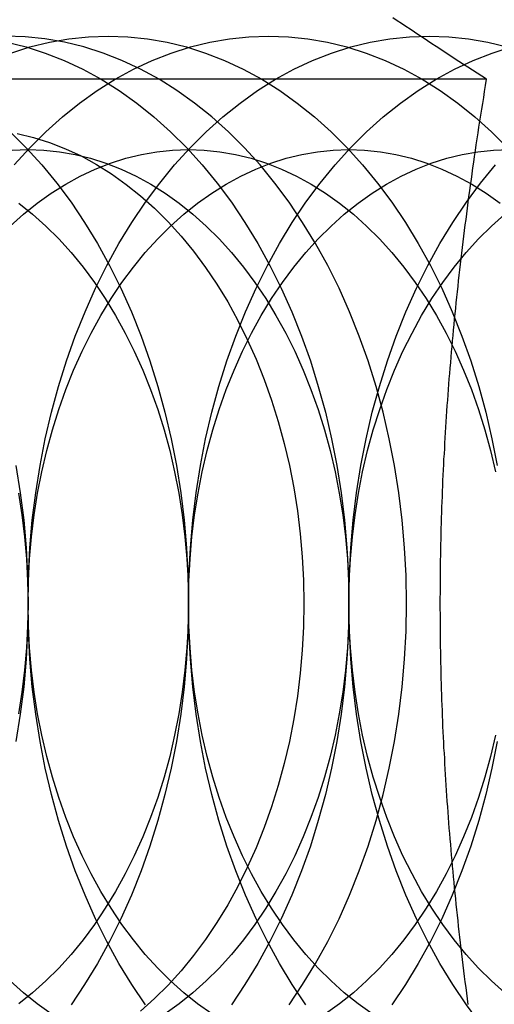
# Model space of a CAD drawing. Extents: x 0 to 1285, y -485 to 116.
# Drawn here: x 317 to 321, y -449 to -440 of the extents above; entities that cross this region are included whole.
import ezdxf

# ---------------------------------------------------------------- set-up
doc = ezdxf.new("R2010")
doc.units = 0
doc.header["$LTSCALE"] = 20
doc.linetypes.add('AUSGEZOGEN', pattern=[0])
doc.linetypes.add('VERDECKT', pattern=[0.375, 0.25, -0.125])
doc.layers.get('0').update_dxf_attribs({"linetype": 'AUSGEZOGEN'})
doc.layers.add('STEMPEL', color=3, linetype='AUSGEZOGEN')

# ---------------------------------------------------------------- blocks, each defined once
blk = doc.blocks.new('A$C0D23669B')
at = {"color": 3, "linetype": 'AUSGEZOGEN'}
blk.add_line((320.93341, -90.3812), (315.51316, -90.3812), dxfattribs=at)
at = {"color": 3}
for points in [[(320.933, -90.3812, 0), (320.892, -90.3546, 0), (320.851, -90.3281, 0), (320.81, -90.3017, 0), (320.769, -90.2753, 0), (320.729, -90.2491, 0), (320.689, -90.2229, 0), (320.649, -90.1968, 0), (320.609, -90.1708, 0), (320.569, -90.1448, 0), (320.53, -90.119, 0), (320.49, -90.0932, 0), (320.451, -90.0675, 0), (320.412, -90.0418, 0), (320.374, -90.0163, 0), (320.335, -89.9908, 0), (320.297, -89.9654, 0), (320.259, -89.94, 0), (320.221, -89.9147, 0), (320.183, -89.8895, 0), (320.145, -89.8643, 0), (320.108, -89.8392, 0)], [(320.525, -95, 0), (320.525, -94.9525, 0), (320.526, -94.905, 0), (320.526, -94.8576, 0), (320.526, -94.8102, 0), (320.526, -94.7629, 0), (320.527, -94.7156, 0), (320.528, -94.6684, 0), (320.528, -94.6212, 0), (320.529, -94.574, 0), (320.53, -94.5268, 0), (320.531, -94.4797, 0), (320.532, -94.4326, 0), (320.533, -94.3856, 0), (320.534, -94.3385, 0), (320.536, -94.2915, 0), (320.537, -94.2445, 0), (320.539, -94.1975, 0), (320.54, -94.1505, 0), (320.542, -94.1035, 0), (320.544, -94.0565, 0), (320.545, -94.0096, 0), (320.547, -93.9626, 0), (320.549, -93.9156, 0), (320.552, -93.8686, 0), (320.554, -93.8217, 0), (320.556, -93.7747, 0), (320.558, -93.7277, 0), (320.561, -93.6807, 0), (320.564, -93.6337, 0), (320.566, -93.5866, 0), (320.569, -93.5396, 0), (320.572, -93.4925, 0), (320.575, -93.4454, 0), (320.578, -93.3982, 0), (320.581, -93.3511, 0), (320.584, -93.3039, 0), (320.587, -93.2567, 0), (320.591, -93.2094, 0), (320.594, -93.1621, 0), (320.598, -93.1148, 0), (320.601, -93.0674, 0), (320.605, -93.02, 0), (320.609, -92.9725, 0), (320.613, -92.925, 0), (320.617, -92.8774, 0), (320.621, -92.8298, 0), (320.625, -92.7821, 0), (320.629, -92.7344, 0), (320.633, -92.6866, 0), (320.638, -92.6387, 0), (320.642, -92.5908, 0), (320.647, -92.5428, 0), (320.652, -92.4948, 0), (320.656, -92.4466, 0), (320.661, -92.3984, 0), (320.666, -92.3501, 0), (320.671, -92.3018, 0), (320.676, -92.2533, 0), (320.682, -92.2048, 0), (320.687, -92.1562, 0), (320.692, -92.1075, 0), (320.698, -92.0587, 0), (320.704, -92.0098, 0), (320.709, -91.9608, 0), (320.715, -91.9117, 0), (320.721, -91.8625, 0), (320.727, -91.8132, 0), (320.733, -91.7638, 0), (320.739, -91.7143, 0), (320.745, -91.6647, 0), (320.752, -91.615, 0), (320.758, -91.5652, 0), (320.765, -91.5152, 0), (320.771, -91.4651, 0), (320.778, -91.4149, 0), (320.785, -91.3646, 0), (320.792, -91.3142, 0), (320.799, -91.2636, 0), (320.806, -91.2129, 0), (320.813, -91.162, 0), (320.82, -91.111, 0), (320.828, -91.0599, 0), (320.835, -91.0086, 0), (320.843, -90.9572, 0), (320.851, -90.9056, 0), (320.859, -90.8539, 0), (320.866, -90.802, 0), (320.874, -90.75, 0), (320.883, -90.6978, 0), (320.891, -90.6455, 0), (320.899, -90.593, 0), (320.908, -90.5403, 0), (320.916, -90.4874, 0), (320.925, -90.4344, 0), (320.933, -90.3812, 0)], [(320.771, -98.5349, 0), (320.765, -98.4848, 0), (320.758, -98.4348, 0), (320.752, -98.385, 0), (320.745, -98.3353, 0), (320.739, -98.2857, 0), (320.733, -98.2362, 0), (320.727, -98.1868, 0), (320.721, -98.1375, 0), (320.715, -98.0883, 0), (320.709, -98.0392, 0), (320.704, -97.9902, 0), (320.698, -97.9413, 0), (320.692, -97.8925, 0), (320.687, -97.8438, 0), (320.682, -97.7952, 0), (320.676, -97.7467, 0), (320.671, -97.6982, 0), (320.666, -97.6499, 0), (320.661, -97.6016, 0), (320.656, -97.5534, 0), (320.652, -97.5052, 0), (320.647, -97.4572, 0), (320.642, -97.4092, 0), (320.638, -97.3613, 0), (320.633, -97.3134, 0), (320.629, -97.2656, 0), (320.625, -97.2179, 0), (320.621, -97.1702, 0), (320.617, -97.1226, 0), (320.613, -97.075, 0), (320.609, -97.0275, 0), (320.605, -96.98, 0), (320.601, -96.9326, 0), (320.598, -96.8852, 0), (320.594, -96.8379, 0), (320.591, -96.7906, 0), (320.587, -96.7433, 0), (320.584, -96.6961, 0), (320.581, -96.6489, 0), (320.578, -96.6018, 0), (320.575, -96.5546, 0), (320.572, -96.5075, 0), (320.569, -96.4604, 0), (320.566, -96.4134, 0), (320.564, -96.3663, 0), (320.561, -96.3193, 0), (320.558, -96.2723, 0), (320.556, -96.2253, 0), (320.554, -96.1783, 0), (320.552, -96.1314, 0), (320.549, -96.0844, 0), (320.547, -96.0374, 0), (320.545, -95.9904, 0), (320.544, -95.9435, 0), (320.542, -95.8965, 0), (320.54, -95.8495, 0), (320.539, -95.8025, 0), (320.537, -95.7555, 0), (320.536, -95.7085, 0), (320.534, -95.6615, 0), (320.533, -95.6144, 0), (320.532, -95.5674, 0), (320.531, -95.5203, 0), (320.53, -95.4732, 0), (320.529, -95.426, 0), (320.528, -95.3788, 0), (320.528, -95.3316, 0), (320.527, -95.2844, 0), (320.526, -95.2371, 0), (320.526, -95.1898, 0), (320.526, -95.1424, 0), (320.526, -95.095, 0), (320.525, -95.0475, 0), (320.525, -95, 0)]]:
    blk.add_polyline3d(points, dxfattribs=at)
at = {"color": 1, "linetype": 'VERDECKT'}
for points in [[(316.785, -93.7851, 0), (316.823, -94.0245, 0), (316.853, -94.2663, 0), (316.874, -94.5099, 0), (316.887, -94.7547, 0), (316.891, -95, 0), (316.887, -95.2453, 0), (316.874, -95.4901, 0), (316.853, -95.7337, 0), (316.823, -95.9755, 0), (316.785, -96.2149, 0)], [(316.734, -90.8427, 0), (316.876, -90.984, 0), (317.012, -91.1349, 0), (317.144, -91.2952, 0), (317.27, -91.4645, 0), (317.389, -91.6422, 0), (317.503, -91.828, 0), (317.609, -92.0215, 0), (317.709, -92.2221, 0), (317.802, -92.4295, 0), (317.888, -92.643, 0), (317.966, -92.8622, 0), (318.036, -93.0866, 0), (318.098, -93.3156, 0), (318.153, -93.5486, 0), (318.199, -93.7851, 0), (318.237, -94.0245, 0), (318.267, -94.2663, 0), (318.288, -94.5099, 0), (318.301, -94.7547, 0), (318.305, -95, 0), (318.301, -95.2453, 0), (318.288, -95.4901, 0), (318.267, -95.7337, 0), (318.237, -95.9755, 0), (318.199, -96.2149, 0), (318.153, -96.4514, 0), (318.098, -96.6844, 0), (318.036, -96.9134, 0), (317.966, -97.1378, 0), (317.888, -97.357, 0), (317.802, -97.5705, 0), (317.709, -97.7779, 0), (317.609, -97.9785, 0), (317.503, -98.172, 0), (317.389, -98.3578, 0), (317.27, -98.5355, 0)], [(316.703, -90.0541, 0), (316.874, -90.0961, 0), (317.043, -90.1498, 0), (317.21, -90.2153, 0), (317.375, -90.2923, 0), (317.537, -90.3806, 0), (317.695, -90.4801, 0), (317.85, -90.5904, 0), (318.001, -90.7114, 0), (318.148, -90.8427, 0), (318.29, -90.984, 0), (318.427, -91.1349, 0), (318.558, -91.2952, 0), (318.684, -91.4645, 0), (318.803, -91.6422, 0), (318.917, -91.828, 0), (319.024, -92.0215, 0), (319.123, -92.2221, 0), (319.216, -92.4295, 0), (319.302, -92.643, 0), (319.38, -92.8622, 0), (319.45, -93.0866, 0), (319.513, -93.3156, 0), (319.567, -93.5486, 0), (319.613, -93.7851, 0), (319.651, -94.0245, 0), (319.681, -94.2663, 0), (319.702, -94.5099, 0), (319.715, -94.7547, 0), (319.719, -95, 0), (319.715, -95.2453, 0), (319.702, -95.4901, 0), (319.681, -95.7337, 0), (319.651, -95.9755, 0), (319.613, -96.2149, 0), (319.567, -96.4514, 0), (319.513, -96.6844, 0), (319.45, -96.9134, 0), (319.38, -97.1378, 0), (319.302, -97.357, 0), (319.216, -97.5705, 0), (319.123, -97.7779, 0), (319.024, -97.9785, 0), (318.917, -98.172, 0), (318.803, -98.3578, 0), (318.684, -98.5355, 0)], [(319.193, -98.5355, 0), (319.312, -98.3577, 0), (319.426, -98.1719, 0), (319.533, -97.9784, 0), (319.633, -97.7778, 0), (319.725, -97.5705, 0), (319.811, -97.3569, 0), (319.889, -97.1377, 0), (319.959, -96.9134, 0), (320.022, -96.6844, 0), (320.076, -96.4514, 0), (320.122, -96.2149, 0), (320.16, -95.9754, 0), (320.19, -95.7336, 0), (320.211, -95.4901, 0), (320.224, -95.2453, 0), (320.228, -95, 0), (320.224, -94.7547, 0), (320.211, -94.5099, 0), (320.19, -94.2664, 0), (320.16, -94.0246, 0), (320.122, -93.7851, 0), (320.076, -93.5486, 0), (320.022, -93.3156, 0), (319.959, -93.0866, 0), (319.889, -92.8623, 0), (319.811, -92.6431, 0), (319.725, -92.4295, 0), (319.633, -92.2222, 0), (319.533, -92.0216, 0), (319.426, -91.8281, 0), (319.312, -91.6423, 0), (319.193, -91.4645, 0), (319.067, -91.2953, 0), (318.936, -91.135, 0), (318.799, -90.984, 0), (318.657, -90.8427, 0), (318.51, -90.7114, 0), (318.359, -90.5905, 0), (318.204, -90.4801, 0), (318.046, -90.3807, 0), (317.884, -90.2924, 0), (317.719, -90.2154, 0), (317.552, -90.1499, 0), (317.383, -90.0962, 0), (317.212, -90.0542, 0), (317.039, -90.0242, 0), (316.866, -90.0061, 0), (316.693, -90.0001, 0)], [(316.739, -90.1498, 0), (316.908, -90.0961, 0), (317.079, -90.0541, 0), (317.251, -90.0241, 0), (317.424, -90.006, 0), (317.598, -90, 0), (317.771, -90.006, 0), (317.945, -90.0241, 0), (318.117, -90.0541, 0), (318.288, -90.0961, 0), (318.457, -90.1498, 0), (318.624, -90.2153, 0), (318.789, -90.2923, 0), (318.951, -90.3806, 0), (319.11, -90.4801, 0), (319.265, -90.5904, 0), (319.416, -90.7114, 0), (319.562, -90.8427, 0), (319.704, -90.984, 0), (319.841, -91.1349, 0), (319.972, -91.2952, 0), (320.098, -91.4645, 0), (320.218, -91.6422, 0), (320.331, -91.828, 0), (320.438, -92.0215, 0), (320.538, -92.2221, 0), (320.631, -92.4295, 0), (320.716, -92.643, 0), (320.794, -92.8622, 0), (320.864, -93.0866, 0), (320.927, -93.3156, 0), (320.981, -93.5486, 0), (321.028, -93.7851, 0)], [(321.028, -96.2149, 0), (320.981, -96.4514, 0), (320.927, -96.6844, 0), (320.864, -96.9134, 0), (320.794, -97.1378, 0), (320.716, -97.357, 0), (320.631, -97.5705, 0), (320.538, -97.7779, 0), (320.438, -97.9785, 0), (320.331, -98.172, 0), (320.218, -98.3578, 0), (320.098, -98.5355, 0)], [(316.769, -91.1349, 0), (316.906, -90.984, 0), (317.048, -90.8427, 0), (317.195, -90.7114, 0), (317.346, -90.5904, 0), (317.501, -90.4801, 0), (317.659, -90.3806, 0), (317.821, -90.2923, 0), (317.986, -90.2153, 0), (318.153, -90.1498, 0), (318.322, -90.0961, 0), (318.493, -90.0541, 0), (318.666, -90.0241, 0), (318.839, -90.006, 0), (319.012, -90, 0), (319.186, -90.006, 0), (319.359, -90.0241, 0), (319.531, -90.0541, 0), (319.702, -90.0961, 0), (319.871, -90.1498, 0), (320.039, -90.2153, 0), (320.203, -90.2923, 0), (320.365, -90.3806, 0), (320.524, -90.4801, 0), (320.679, -90.5904, 0), (320.83, -90.7114, 0), (320.976, -90.8427, 0), (321.118, -90.984, 0)], [(316.891, -95, 0), (316.895, -94.7547, 0), (316.908, -94.5099, 0), (316.929, -94.2663, 0), (316.959, -94.0245, 0), (316.997, -93.7851, 0), (317.043, -93.5486, 0), (317.098, -93.3156, 0), (317.16, -93.0866, 0), (317.23, -92.8622, 0), (317.308, -92.643, 0), (317.394, -92.4295, 0), (317.487, -92.2221, 0), (317.587, -92.0215, 0), (317.693, -91.828, 0), (317.807, -91.6422, 0), (317.926, -91.4645, 0), (318.052, -91.2952, 0), (318.183, -91.1349, 0), (318.32, -90.984, 0), (318.462, -90.8427, 0), (318.609, -90.7114, 0), (318.76, -90.5904, 0), (318.915, -90.4801, 0), (319.073, -90.3806, 0), (319.235, -90.2923, 0), (319.4, -90.2153, 0), (319.567, -90.1498, 0), (319.737, -90.0961, 0), (319.908, -90.0541, 0), (320.08, -90.0241, 0), (320.253, -90.006, 0), (320.426, -90, 0), (320.6, -90.006, 0), (320.773, -90.0241, 0), (320.945, -90.0541, 0), (321.116, -90.0961, 0)], [(317.926, -98.5355, 0), (317.807, -98.3578, 0), (317.693, -98.172, 0), (317.587, -97.9785, 0), (317.487, -97.7779, 0), (317.394, -97.5705, 0), (317.308, -97.357, 0), (317.23, -97.1378, 0), (317.16, -96.9134, 0), (317.098, -96.6844, 0), (317.043, -96.4514, 0), (316.997, -96.2149, 0), (316.959, -95.9755, 0), (316.929, -95.7337, 0), (316.908, -95.4901, 0), (316.895, -95.2453, 0), (316.891, -95, 0)], [(318.305, -95, 0), (318.309, -94.7547, 0), (318.322, -94.5099, 0), (318.343, -94.2663, 0), (318.373, -94.0245, 0), (318.411, -93.7851, 0), (318.457, -93.5486, 0), (318.512, -93.3156, 0), (318.574, -93.0866, 0), (318.645, -92.8622, 0), (318.723, -92.643, 0), (318.808, -92.4295, 0), (318.901, -92.2221, 0), (319.001, -92.0215, 0), (319.108, -91.828, 0), (319.221, -91.6422, 0), (319.341, -91.4645, 0), (319.466, -91.2952, 0), (319.598, -91.1349, 0), (319.735, -90.984, 0), (319.876, -90.8427, 0), (320.023, -90.7114, 0), (320.174, -90.5904, 0), (320.329, -90.4801, 0), (320.488, -90.3806, 0), (320.65, -90.2923, 0), (320.814, -90.2153, 0), (320.982, -90.1498, 0), (321.151, -90.0961, 0)], [(319.341, -98.5355, 0), (319.221, -98.3578, 0), (319.108, -98.172, 0), (319.001, -97.9785, 0), (318.901, -97.7779, 0), (318.808, -97.5705, 0), (318.723, -97.357, 0), (318.645, -97.1378, 0), (318.574, -96.9134, 0), (318.512, -96.6844, 0), (318.457, -96.4514, 0), (318.411, -96.2149, 0), (318.373, -95.9755, 0), (318.343, -95.7337, 0), (318.322, -95.4901, 0), (318.309, -95.2453, 0), (318.305, -95, 0)], [(319.719, -95, 0), (319.724, -94.7547, 0), (319.736, -94.5099, 0), (319.758, -94.2663, 0), (319.787, -94.0245, 0), (319.825, -93.7851, 0), (319.872, -93.5486, 0), (319.926, -93.3156, 0), (319.988, -93.0866, 0), (320.059, -92.8622, 0), (320.137, -92.643, 0), (320.222, -92.4295, 0), (320.315, -92.2221, 0), (320.415, -92.0215, 0), (320.522, -91.828, 0), (320.635, -91.6422, 0), (320.755, -91.4645, 0), (320.881, -91.2952, 0), (321.012, -91.1349, 0)], [(321.012, -98.8651, 0), (320.881, -98.7048, 0), (320.755, -98.5355, 0), (320.635, -98.3578, 0), (320.522, -98.172, 0), (320.415, -97.9785, 0), (320.315, -97.7779, 0), (320.222, -97.5705, 0), (320.137, -97.357, 0), (320.059, -97.1378, 0), (319.988, -96.9134, 0), (319.926, -96.6844, 0), (319.872, -96.4514, 0), (319.825, -96.2149, 0), (319.787, -95.9755, 0), (319.758, -95.7337, 0), (319.736, -95.4901, 0), (319.724, -95.2453, 0), (319.719, -95, 0)], [(316.796, -90.8573, 0), (316.939, -90.8925, 0), (317.081, -90.9375, 0), (317.221, -90.9923, 0), (317.359, -91.0568, 0), (317.495, -91.1308, 0), (317.628, -91.2141, 0), (317.757, -91.3065, 0), (317.884, -91.4078, 0), (318.007, -91.5178, 0), (318.126, -91.6362, 0), (318.24, -91.7626, 0), (318.35, -91.8969, 0), (318.455, -92.0386, 0), (318.556, -92.1875, 0), (318.651, -92.3432, 0), (318.74, -92.5052, 0), (318.824, -92.6733, 0), (318.901, -92.8469, 0), (318.973, -93.0258, 0), (319.038, -93.2094, 0), (319.097, -93.3973, 0), (319.15, -93.5891, 0), (319.195, -93.7843, 0), (319.234, -93.9824, 0), (319.266, -94.183, 0), (319.291, -94.3855, 0), (319.309, -94.5895, 0), (319.319, -94.7945, 0), (319.323, -95, 0), (319.319, -95.2055, 0), (319.309, -95.4105, 0), (319.291, -95.6145, 0), (319.266, -95.817, 0), (319.234, -96.0176, 0), (319.195, -96.2157, 0), (319.15, -96.4109, 0), (319.097, -96.6027, 0), (319.038, -96.7906, 0), (318.973, -96.9742, 0), (318.901, -97.1531, 0), (318.824, -97.3267, 0), (318.74, -97.4948, 0), (318.651, -97.6568, 0), (318.556, -97.8125, 0), (318.455, -97.9614, 0), (318.35, -98.1031, 0), (318.24, -98.2374, 0), (318.126, -98.3638, 0), (318.007, -98.4822, 0), (317.884, -98.5922, 0)], [(316.806, -94.0281, 0), (316.837, -94.2196, 0), (316.86, -94.4131, 0), (316.877, -94.6079, 0), (316.887, -94.8037, 0), (316.891, -95, 0), (316.887, -95.1963, 0), (316.877, -95.3921, 0), (316.86, -95.5869, 0), (316.837, -95.7804, 0), (316.806, -95.9719, 0)], [(316.81, -91.4723, 0), (316.931, -91.5691, 0), (317.048, -91.6741, 0), (317.162, -91.7872, 0), (317.271, -91.908, 0), (317.376, -92.0362, 0), (317.477, -92.1716, 0), (317.572, -92.3138, 0), (317.663, -92.4624, 0), (317.748, -92.6172, 0), (317.828, -92.7777, 0), (317.903, -92.9436, 0), (317.971, -93.1144, 0), (318.034, -93.2898, 0), (318.09, -93.4693, 0), (318.14, -93.6524, 0), (318.183, -93.8389, 0), (318.22, -94.0281, 0), (318.251, -94.2196, 0), (318.274, -94.4131, 0), (318.291, -94.6079, 0), (318.302, -94.8037, 0), (318.305, -95, 0), (318.302, -95.1963, 0), (318.291, -95.3921, 0), (318.274, -95.5869, 0), (318.251, -95.7804, 0), (318.22, -95.9719, 0), (318.183, -96.1611, 0), (318.14, -96.3476, 0), (318.09, -96.5307, 0), (318.034, -96.7102, 0), (317.971, -96.8856, 0), (317.903, -97.0564, 0), (317.828, -97.2223, 0), (317.748, -97.3828, 0), (317.663, -97.5376, 0), (317.572, -97.6862, 0), (317.477, -97.8284, 0), (317.376, -97.9638, 0), (317.271, -98.092, 0), (317.162, -98.2128, 0), (317.048, -98.3259, 0), (316.931, -98.4309, 0), (316.81, -98.5277, 0)], [(316.752, -91.0048, 0), (316.891, -91, 0), (317.03, -91.0048, 0), (317.168, -91.0193, 0), (317.306, -91.0433, 0), (317.443, -91.0769, 0), (317.578, -91.1199, 0), (317.712, -91.1722, 0), (317.844, -91.2338, 0), (317.973, -91.3045, 0), (318.1, -91.384, 0), (318.224, -91.4723, 0), (318.345, -91.5691, 0), (318.462, -91.6741, 0), (318.576, -91.7872, 0), (318.685, -91.908, 0), (318.79, -92.0362, 0), (318.891, -92.1716, 0), (318.987, -92.3138, 0), (319.077, -92.4624, 0), (319.163, -92.6172, 0), (319.243, -92.7777, 0), (319.317, -92.9436, 0), (319.385, -93.1144, 0), (319.448, -93.2898, 0), (319.504, -93.4693, 0), (319.554, -93.6524, 0), (319.598, -93.8389, 0), (319.635, -94.0281, 0), (319.665, -94.2196, 0), (319.689, -94.4131, 0), (319.706, -94.6079, 0), (319.716, -94.8037, 0), (319.719, -95, 0), (319.716, -95.1963, 0), (319.706, -95.3921, 0), (319.689, -95.5869, 0), (319.665, -95.7804, 0), (319.635, -95.9719, 0), (319.598, -96.1611, 0), (319.554, -96.3476, 0), (319.504, -96.5307, 0), (319.448, -96.7102, 0), (319.385, -96.8856, 0), (319.317, -97.0564, 0), (319.243, -97.2223, 0), (319.163, -97.3828, 0), (319.077, -97.5376, 0), (318.987, -97.6862, 0), (318.891, -97.8284, 0), (318.79, -97.9638, 0), (318.685, -98.092, 0), (318.576, -98.2128, 0), (318.462, -98.3259, 0), (318.345, -98.4309, 0), (318.224, -98.5277, 0), (318.1, -98.616, 0)], [(316.734, -91.6741, 0), (316.851, -91.5691, 0), (316.972, -91.4723, 0), (317.096, -91.384, 0), (317.223, -91.3045, 0), (317.352, -91.2338, 0), (317.484, -91.1722, 0), (317.618, -91.1199, 0), (317.753, -91.0769, 0), (317.89, -91.0433, 0), (318.028, -91.0193, 0), (318.166, -91.0048, 0), (318.305, -91, 0), (318.444, -91.0048, 0), (318.582, -91.0193, 0), (318.72, -91.0433, 0), (318.857, -91.0769, 0), (318.992, -91.1199, 0), (319.126, -91.1722, 0), (319.258, -91.2338, 0), (319.387, -91.3045, 0), (319.514, -91.384, 0), (319.638, -91.4723, 0), (319.759, -91.5691, 0), (319.876, -91.6741, 0), (319.99, -91.7872, 0), (320.099, -91.908, 0), (320.205, -92.0362, 0), (320.305, -92.1716, 0), (320.401, -92.3138, 0), (320.491, -92.4624, 0), (320.577, -92.6172, 0), (320.657, -92.7777, 0), (320.731, -92.9436, 0), (320.8, -93.1144, 0), (320.862, -93.2898, 0), (320.918, -93.4693, 0), (320.968, -93.6524, 0), (321.012, -93.8389, 0)], [(321.012, -96.1611, 0), (320.968, -96.3476, 0), (320.918, -96.5307, 0), (320.862, -96.7102, 0), (320.8, -96.8856, 0), (320.731, -97.0564, 0), (320.657, -97.2223, 0), (320.577, -97.3828, 0), (320.491, -97.5376, 0), (320.401, -97.6862, 0), (320.305, -97.8284, 0), (320.205, -97.9638, 0), (320.099, -98.092, 0), (319.99, -98.2128, 0), (319.876, -98.3259, 0), (319.759, -98.4309, 0), (319.638, -98.5277, 0), (319.514, -98.616, 0)], [(317.096, -98.616, 0), (316.972, -98.5277, 0), (316.851, -98.4309, 0), (316.734, -98.3259, 0), (316.62, -98.2128, 0), (316.511, -98.092, 0), (316.406, -97.9638, 0), (316.305, -97.8284, 0), (316.209, -97.6862, 0), (316.119, -97.5376, 0), (316.033, -97.3828, 0), (315.953, -97.2223, 0), (315.879, -97.0564, 0), (315.811, -96.8856, 0), (315.748, -96.7102, 0), (315.692, -96.5307, 0), (315.642, -96.3476, 0), (315.598, -96.1611, 0), (315.561, -95.9719, 0), (315.531, -95.7804, 0), (315.507, -95.5869, 0), (315.49, -95.3921, 0), (315.48, -95.1963, 0), (315.477, -95, 0)], [(316.891, -95, 0), (316.894, -94.8037, 0), (316.904, -94.6079, 0), (316.921, -94.4131, 0), (316.945, -94.2196, 0), (316.976, -94.0281, 0), (317.013, -93.8389, 0), (317.056, -93.6524, 0), (317.106, -93.4693, 0), (317.162, -93.2898, 0), (317.225, -93.1144, 0), (317.293, -92.9436, 0), (317.368, -92.7777, 0), (317.447, -92.6172, 0), (317.533, -92.4624, 0), (317.624, -92.3138, 0), (317.719, -92.1716, 0), (317.82, -92.0362, 0), (317.925, -91.908, 0), (318.034, -91.7872, 0), (318.148, -91.6741, 0), (318.265, -91.5691, 0), (318.386, -91.4723, 0), (318.51, -91.384, 0), (318.637, -91.3045, 0), (318.766, -91.2338, 0), (318.898, -91.1722, 0), (319.032, -91.1199, 0), (319.168, -91.0769, 0), (319.304, -91.0433, 0), (319.442, -91.0193, 0), (319.581, -91.0048, 0), (319.719, -91, 0), (319.858, -91.0048, 0), (319.997, -91.0193, 0), (320.134, -91.0433, 0), (320.271, -91.0769, 0), (320.407, -91.1199, 0), (320.54, -91.1722, 0), (320.672, -91.2338, 0), (320.802, -91.3045, 0), (320.929, -91.384, 0), (321.053, -91.4723, 0)], [(318.51, -98.616, 0), (318.386, -98.5277, 0), (318.265, -98.4309, 0), (318.148, -98.3259, 0), (318.034, -98.2128, 0), (317.925, -98.092, 0), (317.82, -97.9638, 0), (317.719, -97.8284, 0), (317.624, -97.6862, 0), (317.533, -97.5376, 0), (317.447, -97.3828, 0), (317.368, -97.2223, 0), (317.293, -97.0564, 0), (317.225, -96.8856, 0), (317.162, -96.7102, 0), (317.106, -96.5307, 0), (317.056, -96.3476, 0), (317.013, -96.1611, 0), (316.976, -95.9719, 0), (316.945, -95.7804, 0), (316.921, -95.5869, 0), (316.904, -95.3921, 0), (316.894, -95.1963, 0), (316.891, -95, 0)], [(318.305, -95, 0), (318.308, -94.8037, 0), (318.319, -94.6079, 0), (318.336, -94.4131, 0), (318.359, -94.2196, 0), (318.39, -94.0281, 0), (318.427, -93.8389, 0), (318.47, -93.6524, 0), (318.52, -93.4693, 0), (318.577, -93.2898, 0), (318.639, -93.1144, 0), (318.707, -92.9436, 0), (318.782, -92.7777, 0), (318.862, -92.6172, 0), (318.947, -92.4624, 0), (319.038, -92.3138, 0), (319.134, -92.1716, 0), (319.234, -92.0362, 0), (319.339, -91.908, 0), (319.449, -91.7872, 0), (319.562, -91.6741, 0), (319.679, -91.5691, 0), (319.8, -91.4723, 0), (319.924, -91.384, 0), (320.051, -91.3045, 0), (320.181, -91.2338, 0), (320.312, -91.1722, 0), (320.446, -91.1199, 0), (320.582, -91.0769, 0), (320.718, -91.0433, 0), (320.856, -91.0193, 0), (320.995, -91.0048, 0), (321.134, -91, 0)], [(319.924, -98.616, 0), (319.8, -98.5277, 0), (319.679, -98.4309, 0), (319.562, -98.3259, 0), (319.449, -98.2128, 0), (319.339, -98.092, 0), (319.234, -97.9638, 0), (319.134, -97.8284, 0), (319.038, -97.6862, 0), (318.947, -97.5376, 0), (318.862, -97.3828, 0), (318.782, -97.2223, 0), (318.707, -97.0564, 0), (318.639, -96.8856, 0), (318.577, -96.7102, 0), (318.52, -96.5307, 0), (318.47, -96.3476, 0), (318.427, -96.1611, 0), (318.39, -95.9719, 0), (318.359, -95.7804, 0), (318.336, -95.5869, 0), (318.319, -95.3921, 0), (318.308, -95.1963, 0), (318.305, -95, 0)], [(319.719, -95, 0), (319.723, -94.8037, 0), (319.733, -94.6079, 0), (319.75, -94.4131, 0), (319.774, -94.2196, 0), (319.804, -94.0281, 0), (319.841, -93.8389, 0), (319.885, -93.6524, 0), (319.935, -93.4693, 0), (319.991, -93.2898, 0), (320.053, -93.1144, 0), (320.122, -92.9436, 0), (320.196, -92.7777, 0), (320.276, -92.6172, 0), (320.361, -92.4624, 0), (320.452, -92.3138, 0), (320.548, -92.1716, 0), (320.648, -92.0362, 0), (320.753, -91.908, 0), (320.863, -91.7872, 0), (320.976, -91.6741, 0), (321.094, -91.5691, 0)], [(321.094, -98.4309, 0), (320.976, -98.3259, 0), (320.863, -98.2128, 0), (320.753, -98.092, 0), (320.648, -97.9638, 0), (320.548, -97.8284, 0), (320.452, -97.6862, 0), (320.361, -97.5376, 0), (320.276, -97.3828, 0), (320.196, -97.2223, 0), (320.122, -97.0564, 0), (320.053, -96.8856, 0), (319.991, -96.7102, 0), (319.935, -96.5307, 0), (319.885, -96.3476, 0), (319.841, -96.1611, 0), (319.804, -95.9719, 0), (319.774, -95.7804, 0), (319.75, -95.5869, 0), (319.733, -95.3921, 0), (319.723, -95.1963, 0), (319.719, -95, 0)]]:
    blk.add_polyline3d(points, dxfattribs=at)

msp = doc.modelspace()

# ---------------------------------------------------------------- block references
at = {"layer": 'STEMPEL'}
msp.add_blockref('A$C0D23669B', (0, -350), dxfattribs=at)

doc.saveas('drawing.dxf')
